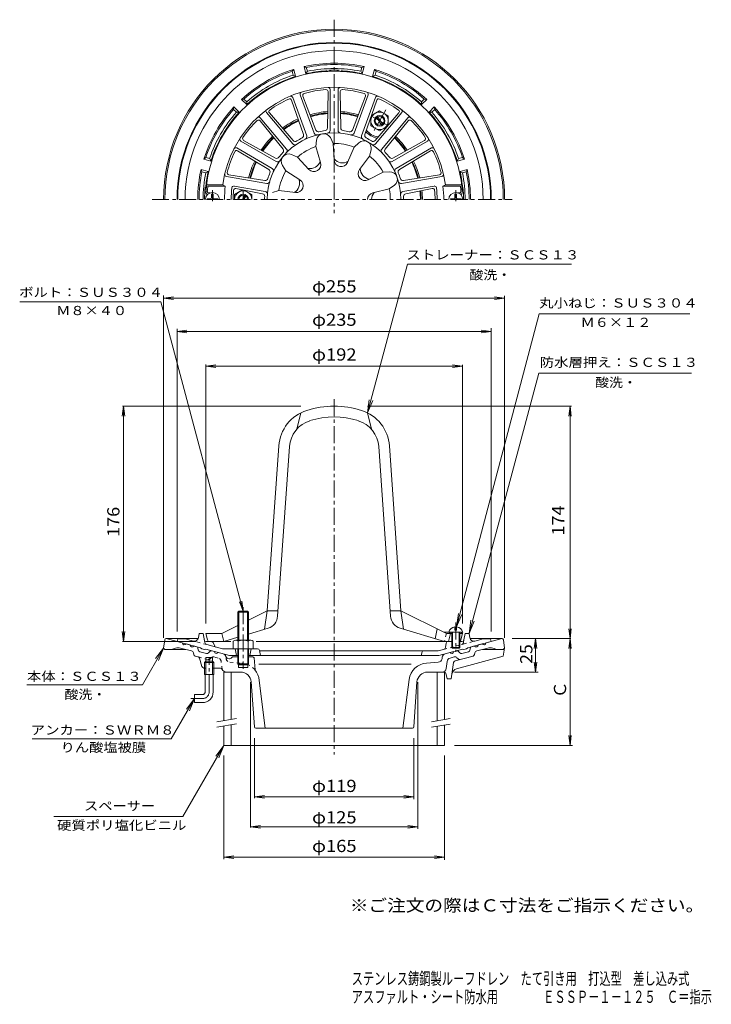
# Model space of a CAD drawing. Units: millimetres. Extents: x -285 to 232, y -347 to 390.
import ezdxf

# ---------------------------------------------------------------- set-up
doc = ezdxf.new("R2010")
doc.units = ezdxf.units.MM
doc.header["$LTSCALE"] = 3
doc.linetypes.add('JWW_CENTER1', pattern=[6.773333, 4.233333, -0.846667, 0.846667, -0.846667])
doc.linetypes.add('JWW_DASHED1', pattern=[1.693333, 0.846667, -0.846667])
for name, color, linetype in [('F-0ﾚｲﾔ', 7, 'Continuous'), ('F-4ﾚｲﾔ', 7, 'Continuous'), ('その他', 7, 'Continuous'), ('仕上', 7, 'Continuous'), ('寸法', 7, 'Continuous'), ('建具', 7, 'Continuous'), ('躯体', 7, 'Continuous'), ('通り芯', 7, 'Continuous')]:
    doc.layers.add(name, color=color, linetype=linetype)
doc.styles.add('ＭＳ ゴシック', font='txt', dxfattribs={"height": 1})

msp = doc.modelspace()

# ---------------------------------------------------------------- linework, layer by layer
at = {"layer": 'その他', "color": 7, "linetype": 'Continuous', "lineweight": 9}
for p, q in [((-177.56, -72.94), (-177.56, 183.33)), ((-177.56, 181.18), (-170.12, 182.16)), ((-177.56, 181.18), (77.44, 181.18)), ((-177.56, 181.18), (-170.12, 180.2)), ((77.44, 181.18), (70.01, 182.16)), ((77.44, 181.18), (70.01, 180.2)), ((77.44, -72.94), (77.44, 183)), ((-167.56, -68.08), (-167.56, 158.39)), ((-167.56, 156.24), (-160.12, 157.22)), ((-167.56, 156.24), (67.44, 156.24)), ((-167.56, 156.24), (-160.12, 155.26)), ((67.44, 156.24), (60.01, 157.22)), ((67.44, 156.24), (60.01, 155.26)), ((67.44, -68.08), (67.44, 158.72)), ((-146.06, -62.08), (-146.06, 131.71)), ((-146.06, 130.42), (-138.62, 131.4)), ((-146.06, 130.42), (45.94, 130.42)), ((-146.06, 130.42), (-138.62, 129.44)), ((45.94, 130.42), (38.51, 131.4)), ((45.94, 130.42), (38.51, 129.44)), ((45.94, -62.08), (45.94, 131.32)), ((-207.56, 100.42), (-208.54, 92.98)), ((-75.06, 100.42), (-208.46, 100.42)), ((-207.56, -75.58), (-207.56, 100.42)), ((-207.56, 100.42), (-206.58, 92.98)), ((-25.06, 100.42), (127.59, 100.42)), ((126.36, 100.42), (125.38, 92.98)), ((126.36, -73.44), (126.36, 100.42)), ((126.36, 100.42), (127.34, 92.98)), ((126.36, -73.44), (125.38, -66)), ((126.36, -73.44), (127.34, -66)), ((-207.56, -75.58), (-208.54, -68.14)), ((-207.56, -75.58), (-206.58, -68.14)), ((83.06, -73.44), (126.87, -73.44)), ((100.6, -73.44), (99.62, -80.87)), ((100.6, -98.44), (100.6, -73.44)), ((100.6, -73.44), (101.58, -80.87)), ((126.36, -73.44), (125.38, -80.87)), ((126.36, -73.44), (127.34, -80.87)), ((126.36, -153.39), (126.36, -73.44)), ((-153.19, -75.58), (-208.46, -75.58)), ((100.6, -98.44), (99.62, -91)), ((100.6, -98.44), (101.58, -91)), ((39.94, -98.44), (102.46, -98.44)), ((-112.56, -105.94), (-112.56, -214.69)), ((12.44, -105.94), (12.44, -215.84)), ((126.36, -153.39), (125.38, -145.96)), ((126.36, -153.39), (127.34, -145.96)), ((-109.56, -147.94), (-109.56, -192.86)), ((9.44, -147.94), (9.44, -193.43)), ((39.94, -153.39), (128.21, -153.39)), ((-132.56, -160.89), (-132.56, -238.39)), ((32.44, -160.89), (32.44, -238.96)), ((-109.56, -191.88), (-102.12, -190.9)), ((9.44, -191.88), (2.01, -190.9)), ((-109.56, -191.88), (9.44, -191.88)), ((-109.56, -191.88), (-102.12, -192.85)), ((9.44, -191.88), (2.01, -192.85)), ((-112.56, -214.28), (-105.12, -213.3)), ((12.44, -214.28), (5.01, -213.3)), ((-112.56, -214.28), (12.44, -214.28)), ((-112.56, -214.28), (-105.12, -215.26)), ((12.44, -214.28), (5.01, -215.26)), ((-132.56, -236.83), (-125.12, -235.85)), ((-132.56, -236.83), (32.44, -236.83)), ((-132.56, -236.83), (-125.12, -237.81)), ((32.44, -236.83), (25.01, -235.85)), ((32.44, -236.83), (25.01, -237.81))]:
    msp.add_line(p, q, dxfattribs=at)
at = {"layer": '仕上', "color": 6, "linetype": 'Continuous', "lineweight": 9}
for p, q in [((-75.41, 333.49), (-64.94, 304.72)), ((-73.42, 332.48), (-63.69, 307.04)), ((-54.58, 335.8), (-55.03, 308.57)), ((-53.06, 337.43), (-53.06, 306.81)), ((-47.06, 337.43), (-47.06, 306.81)), ((-45.53, 335.8), (-45.09, 308.57)), ((-26.69, 332.48), (-36.43, 307.04)), ((-24.7, 333.49), (-35.17, 304.72)), ((-81.93, 329.39), (-73.03, 303.64)), ((-81.05, 331.44), (-70.58, 302.66)), ((-19.06, 331.44), (-29.54, 302.66)), ((-18.18, 329.39), (-27.08, 303.64)), ((-100.71, 320.09), (-81.03, 296.63)), ((-98.5, 319.82), (-80.65, 299.24)), ((-1.62, 319.82), (-19.47, 299.24)), ((0.6, 320.09), (-19.09, 296.63)), ((-105.43, 314), (-88.26, 292.85)), ((-105.31, 316.23), (-85.62, 292.77)), ((5.19, 316.23), (-14.49, 292.77)), ((5.32, 314), (-11.85, 292.85)), ((-119.9, 298.84), (-93.38, 283.53)), ((-117.73, 299.35), (-93.92, 286.11)), ((-63.82, 294.71), (-63.24, 299.53)), ((-63.82, 294.71), (-60.18, 282.7)), ((-50.69, 297.03), (-52.87, 301.35)), ((-50.69, 297.03), (-50, 284.5)), ((-35.11, 294.28), (-31.57, 297.6)), ((19.78, 298.84), (-6.73, 283.53)), ((17.61, 299.35), (-6.2, 286.12)), ((-122.9, 293.64), (-96.38, 278.33)), ((-122.25, 291.51), (-98.89, 277.5)), ((-77.52, 286.8), (-81.98, 288.71)), ((-35.11, 294.28), (-40.04, 282.74)), ((-23.56, 287.61), (-31.08, 277.57)), ((-23.56, 287.61), (-22.45, 292.33)), ((22.78, 293.64), (-3.73, 278.33)), ((22.14, 291.51), (-1.23, 277.5)), ((-86.09, 276.59), (-88.75, 280.64)), ((-77.52, 286.8), (-68.94, 277.65)), ((-128.79, 273.53), (-101.9, 269.24)), ((-86.09, 276.59), (-75.59, 269.72)), ((-13.39, 275.49), (-24.59, 269.83)), ((-13.39, 275.49), (-8.55, 275.76)), ((28.68, 273.53), (1.78, 269.24)), ((-133.33, 266.05), (-145.42, 266.05)), ((-133.33, 266.05), (-131.44, 265.05)), ((-130.66, 272.31), (-100.51, 266.99)), ((-124.8, 265.18), (-101.55, 261.08)), ((-8.83, 262.96), (-4.95, 265.87)), ((30.55, 272.31), (0.39, 266.99)), ((24.69, 265.18), (1.44, 261.08)), ((33.22, 266.05), (31.33, 265.05)), ((33.22, 266.05), (45.31, 266.05)), ((-144.46, 259.05), (-144.9, 259.05)), ((-131.44, 265.05), (-144.43, 265.05)), ((-142.66, 260.05), (-143.94, 260.05)), ((-123.46, 263.28), (-103.62, 259.45)), ((-91.5, 261.72), (-96.15, 260.32)), ((-91.5, 261.72), (-79.04, 260.22)), ((-8.83, 262.96), (-21.05, 260.1)), ((23.35, 263.28), (3.51, 259.45)), ((31.33, 265.05), (44.32, 265.05)), ((42.54, 260.05), (43.83, 260.05)), ((44.34, 259.05), (44.79, 259.05)), ((-75.06, 95.42), (-78.06, 83.15)), ((-25.06, 95.42), (-22.06, 83.15)), ((-100.06, -52.58), (-91.43, 70.75)), ((-92.32, -56.7), (-83.45, 70.19)), ((-7.79, -56.7), (-16.66, 70.19)), ((-0.06, -52.58), (-8.68, 70.75)), ((-114.06, -59.58), (-100.06, -52.58)), ((-100.06, -52.58), (-102.06, -66.37)), ((-100.06, -52.58), (-92.04, -52.58)), ((-0.06, -52.58), (-8.06, -52.58)), ((-0.06, -52.58), (1.94, -66.37)), ((31.94, -68.58), (-0.06, -52.58)), ((-134.06, -69.58), (-122.06, -63.58)), ((-99.41, -65.57), (-114.06, -69.99)), ((-0.7, -65.57), (32.44, -75.58)), ((26.94, -66.08), (25.44, -73.47)), ((-144.84, -74.44), (-146.06, -69.58)), ((-134.06, -69.58), (-146.06, -69.58)), ((-134.06, -69.58), (-132.56, -75.58)), ((-122.06, -72.41), (-132.56, -75.58)), ((44.94, -68.58), (31.94, -68.58)), ((36.94, -69.58), (35.44, -75.58)), ((35.94, -68.58), (36.94, -69.58)), ((36.94, -69.58), (37.93, -69.58)), ((43.93, -69.58), (45.94, -69.58)), ((44.73, -74.44), (45.94, -69.58)), ((45.94, -69.58), (44.94, -68.58)), ((-143.38, -75.58), (-127.26, -75.58)), ((-108.4, -75.58), (37.93, -75.58))]:
    msp.add_line(p, q, dxfattribs=at)
at = {"layer": '仕上', "color": 4, "linetype": 'Continuous', "lineweight": 9}
for p, q in [((-141.66, 259.05), (-140.46, 259.05)), ((-141.66, 256.65), (-141.66, 259.05)), ((-140.46, 256.65), (-140.46, 259.05)), ((41.54, 259.05), (40.34, 259.05)), ((40.34, 256.65), (40.34, 259.05)), ((41.54, 256.65), (41.54, 259.05)), ((-142.66, 255.65), (-145.06, 255.65)), ((-145.06, 255.65), (-145.06, 255.05)), ((-139.46, 255.65), (-137.06, 255.65)), ((-137.06, 255.65), (-137.06, 255.05)), ((39.34, 255.65), (36.94, 255.65)), ((36.94, 255.65), (36.94, 255.05)), ((42.54, 255.65), (44.94, 255.65)), ((44.94, 255.65), (44.94, 255.05)), ((40.33, -64.61), (40.33, -67.08)), ((41.53, -64.61), (41.53, -67.08)), ((37.93, -68.58), (37.93, -80.08)), ((38.43, -68.58), (38.43, -80.58)), ((40.33, -67.08), (41.53, -67.08)), ((43.43, -68.58), (43.43, -80.58)), ((43.93, -68.58), (43.93, -80.08)), ((44.94, -68.58), (46.18, -68.58)), ((37.93, -80.08), (43.93, -80.08)), ((37.93, -80.08), (38.43, -80.58)), ((38.43, -80.58), (43.43, -80.58)), ((43.43, -80.58), (43.93, -80.08))]:
    msp.add_line(p, q, dxfattribs=at)
at = {"layer": '仕上', "color": 4, "linetype": 'JWW_CENTER1', "lineweight": 9}
for p, q in [((-141.06, 253.81), (-141.06, 262.17)), ((40.94, 253.81), (40.94, 262.17)), ((40.93, -61.47), (40.93, -83.41))]:
    msp.add_line(p, q, dxfattribs=at)
at = {"layer": '仕上', "color": 6, "linetype": 'JWW_DASHED1', "lineweight": 9}
for p, q in [((33.94, -69.58), (31.94, -68.58)), ((33.94, -69.58), (32.44, -75.58)), ((36.94, -69.58), (33.94, -69.58))]:
    msp.add_line(p, q, dxfattribs=at)
at = {"layer": '仕上', "color": 6, "linetype": 'Continuous', "lineweight": 9}
for centre, radius, start, end in [((-50.06, 255.05), 96, 3.02365, 176.97635), ((-50.06, 255.05), 84, 7.52463, 172.47537), ((-54.56, 337.43), 1.5, 0.00017, 89.99966), ((-45.56, 337.43), 1.5, 90.00018, 179.99968), ((-82.46, 330.92), 1.5, 20.00017, 109.99966), ((-74, 334), 1.5, 110.00018, 199.99968), ((-72.02, 333.02), 1.5, 105.73311, 200.93546), ((-50.06, 255.05), 82.5, 94.26672, 105.73328), ((-56.08, 335.83), 1.5, 359.06439, 94.26674), ((-44.03, 335.83), 1.5, 85.73311, 180.93546), ((-50.06, 255.05), 82.5, 74.26672, 85.73328), ((-28.09, 333.02), 1.5, 339.06439, 74.26674), ((-26.11, 334), 1.5, 340.00017, 69.99966), ((-17.65, 330.92), 1.5, 70.00018, 159.99968), ((-50.06, 255.05), 82.5, 114.26672, 125.73328), ((-83.35, 328.9), 1.5, 19.06439, 114.26674), ((-16.77, 328.9), 1.5, 65.73311, 160.93546), ((-50.06, 255.05), 82.5, 54.26672, 65.73328), ((-106.45, 315.26), 1.5, 40.00017, 129.99966), ((-99.56, 321.05), 1.5, 130.00018, 219.99968), ((-97.36, 320.8), 1.5, 125.73311, 220.93546), ((-2.75, 320.8), 1.5, 319.06439, 54.26674), ((-0.55, 321.05), 1.5, 320.00017, 49.99966), ((6.34, 315.26), 1.5, 50.00018, 139.99968), ((-50.06, 255.05), 82.5, 134.26672, 145.73328), ((-106.59, 313.05), 1.5, 39.06439, 134.26674), ((6.48, 313.06), 1.5, 45.73311, 140.93546), ((-50.06, 255.05), 82.5, 34.26672, 45.73328), ((-50.06, 255.05), 50, 0, 180), ((-74.92, 302.99), 2, 297.41734, 19.06459), ((-72.46, 301.98), 2, 295.51785, 19.99997), ((-63.06, 305.4), 2, 200.00011, 284.48222), ((-61.82, 307.76), 2, 200.93549, 282.58273), ((-57.78, 298.87), 5.5, 26.80009, 173.19991), ((-50.06, 255.05), 52, 97.41722, 102.58279), ((-57.03, 308.6), 2, 277.41734, 359.06459), ((-55.06, 306.81), 2, 275.51785, 359.99997), ((-45.06, 306.81), 2, 180.00011, 264.48222), ((-43.09, 308.6), 2, 180.93549, 262.58273), ((-50.06, 255.05), 52, 77.41722, 82.58279), ((-38.29, 307.76), 2, 257.41734, 339.06459), ((-37.05, 305.4), 2, 255.51785, 339.99997), ((-27.66, 301.98), 2, 160.00011, 244.48222), ((-25.19, 302.99), 2, 160.93549, 242.58273), ((-119.15, 300.14), 1.5, 150.00018, 239.99968), ((-117, 300.66), 1.5, 145.73311, 240.93546), ((-79.5, 297.92), 2, 220.00011, 304.48222), ((-79.14, 300.55), 2, 220.93549, 302.58273), ((-50.06, 255.05), 52, 117.41722, 122.58279), ((-50.06, 255.05), 41.98, 109.13774, 130.86243), ((-50.06, 255.05), 41.98, 69.13774, 90.86243), ((-27.81, 293.59), 5.5, 346.80009, 133.19991), ((-50.06, 255.05), 52, 57.41722, 62.58279), ((-20.98, 300.55), 2, 237.41734, 319.06459), ((-20.62, 297.92), 2, 235.51785, 319.99997), ((16.88, 300.66), 1.5, 299.06439, 34.26674), ((19.03, 300.14), 1.5, 300.00017, 29.99966), ((-50.06, 255.05), 82.5, 154.26672, 165.73328), ((-123.65, 292.34), 1.5, 60.00017, 149.99966), ((-123.02, 290.22), 1.5, 59.06439, 154.26674), ((-50.06, 255.05), 52, 137.41722, 142.58279), ((-84.15, 283.65), 5.5, 66.80009, 213.19991), ((-89.82, 291.59), 2, 317.41734, 39.06459), ((-87.16, 291.49), 2, 315.51785, 39.99997), ((-50.06, 255.05), 41.98, 29.13774, 50.86243), ((-12.96, 291.49), 2, 140.00011, 224.48222), ((-10.3, 291.59), 2, 140.93549, 222.58273), ((-50.06, 255.05), 52, 37.41722, 42.58279), ((22.91, 290.22), 1.5, 25.73311, 120.93546), ((23.53, 292.34), 1.5, 30.00018, 119.99968), ((-50.06, 255.05), 82.5, 14.26672, 25.73328), ((-92.94, 287.86), 2, 240.93549, 322.58273), ((-92.38, 285.26), 2, 240.00011, 324.48222), ((-68.08, 286.27), 8.05, 259.03035, 340.96965), ((-65.15, 281.2), 5.19, 223.1613, 16.83864), ((-43.8, 290.55), 8.05, 219.03035, 300.96965), ((-44.81, 284.78), 5.19, 183.1613, 336.83864), ((-7.73, 285.26), 2, 215.51785, 299.99997), ((-7.17, 287.86), 2, 217.41734, 299.06459), ((-130.4, 273.79), 1.5, 170.00018, 259.99968), ((-128.56, 275.01), 1.5, 165.73311, 260.93546), ((-50.06, 255.05), 52, 157.41722, 162.58279), ((-99.92, 275.79), 2, 337.41734, 59.06459), ((-97.38, 276.6), 2, 335.51785, 59.99997), ((-50.06, 255.05), 41.98, 149.13774, 170.86243), ((-26.93, 274.46), 5.19, 143.1613, 296.83864), ((-22.44, 278.22), 8.05, 179.03035, 260.96965), ((-8.24, 270.27), 5.5, 306.80009, 93.19991), ((-2.73, 276.6), 2, 120.00011, 204.48222), ((-0.2, 275.79), 2, 120.93549, 202.58273), ((-50.06, 255.05), 52, 17.41722, 22.58279), ((28.45, 275.01), 1.5, 279.06439, 14.26674), ((30.29, 273.79), 1.5, 280.00017, 9.99966), ((-125.06, 263.71), 1.5, 80.00015, 173.41632), ((-101.58, 271.21), 2, 260.93549, 342.58273), ((-100.16, 268.96), 2, 260.00011, 344.48222), ((-83.93, 267.38), 8.05, 299.03035, 20.96965), ((-78.43, 265.38), 5.19, 263.1613, 56.83864), ((0.05, 268.96), 2, 195.51785, 279.99997), ((1.47, 271.22), 2, 197.41734, 279.06459), ((24.95, 263.71), 1.5, 6.58368, 99.99985), ((-144.9, 260.05), 1, 176.41666, 270), ((-143.94, 261.05), 1, 174.8239, 270), ((-77.71, 255.05), 67.5, 171.48038, 174.82346), ((-50.06, 255.05), 82, 172.99527, 180.00002), ((-50.06, 255.05), 77, 173.41652, 180), ((-50.06, 255.05), 75.5, 174.75989, 180), ((-123.75, 261.81), 1.5, 79.06494, 174.76013), ((-104, 257.48), 2, 357.41751, 79.06476), ((-101.9, 259.12), 2, 355.51802, 80.00014), ((-19.87, 255.05), 5.19, 103.1613, 179.99942), ((-14, 255.05), 8.05, 139.03035, 179.99962), ((-50.06, 255.05), 41.98, 0.00026, 10.86243), ((1.78, 259.12), 2, 100.00011, 184.48222), ((3.89, 257.48), 2, 100.93549, 182.58273), ((23.63, 261.81), 1.5, 5.23987, 100.93506), ((-50.06, 255.05), 75.5, 0, 5.24011), ((-50.06, 255.05), 77, 0, 6.58348), ((-50.06, 255.05), 82, 359.99998, 7.00473), ((43.83, 261.05), 1, 270, 5.1761), ((-22.4, 255.05), 67.5, 5.17654, 8.51962), ((44.79, 260.05), 1, 270, 3.58334), ((-50.06, 255.05), 52, 177.41721, 180.0005), ((-50.06, 255.05), 52, 359.9995, 2.58279), ((-61.51, 68.65), 30, 107.53546, 175.99998), ((-50.06, 32.42), 68, 72.46454, 107.53546), ((-38.61, 68.65), 30, 4.00002, 72.46454), ((-61.51, 68.65), 22, 107.53548, 176.00002), ((-50.06, 32.42), 60, 72.46454, 107.53546), ((-38.61, 68.65), 22, 3.99998, 72.46452), ((-102.3, -56), 10, 286.79819, 356.00005), ((2.19, -56), 10, 183.99995, 253.20181), ((-143.38, -74.08), 1.5, 194.03578, 270), ((43.27, -74.08), 1.5, 296.08763, 345.96422)]:
    msp.add_arc(centre, radius, start, end, dxfattribs=at)
at = {"layer": '仕上', "color": 4, "linetype": 'Continuous', "lineweight": 9}
for centre, radius, start, end in [((-141.06, 255.05), 5.25, 0, 180), ((40.94, 255.05), 5.25, 0, 180), ((-142.66, 256.65), 1, 270, 0), ((-139.46, 256.65), 1, 180, 270), ((39.34, 256.65), 1, 270, 0), ((42.54, 256.65), 1, 180, 270), ((40.93, -70.02), 5.45, 96.32591, 164.60773), ((40.93, -70.02), 5.45, 15.39227, 83.67409)]:
    msp.add_arc(centre, radius, start, end, dxfattribs=at)
at = {"layer": '寸法', "color": 7, "linetype": 'Continuous', "lineweight": 9}
for p, q in [((-25.06, 95.42), (4.89, 206.63)), ((4.89, 206.63), (127.41, 206.63)), ((-179.64, 178.55), (-285.22, 178.55)), ((-118.06, -52.94), (-179.64, 178.55)), ((41.53, -64.61), (103.37, 169.67)), ((103.37, 169.67), (216.08, 169.67)), ((50.94, -69.58), (103.1, 125.08)), ((103.1, 125.08), (217.2, 125.08)), ((-25.06, 95.42), (-23.75, 105.33)), ((-25.06, 95.42), (-21.23, 104.66)), ((-118.06, -52.94), (-120.93, -46.01)), ((-118.06, -52.94), (-119.04, -45.5)), ((41.53, -64.61), (42.84, -54.7)), ((41.53, -64.61), (45.36, -55.37)), ((50.94, -69.58), (52.25, -59.67)), ((50.94, -69.58), (54.77, -60.34)), ((-177.56, -80.44), (-193.43, -107.93)), ((-177.56, -80.44), (-183.64, -88.37)), ((-177.56, -80.44), (-181.38, -89.67)), ((-193.43, -107.93), (-279.95, -107.93)), ((-154.51, -118.29), (-171.92, -148.45)), ((-154.51, -118.29), (-160.59, -126.23)), ((-154.51, -118.29), (-158.33, -127.53)), ((-171.92, -148.45), (-275.79, -148.45)), ((-132.56, -153.39), (-163.27, -206.59)), ((-132.56, -153.39), (-138.64, -161.33)), ((-132.56, -153.39), (-136.38, -162.63)), ((-163.27, -206.59), (-259.77, -206.59))]:
    msp.add_line(p, q, dxfattribs=at)
at = {"layer": '建具', "color": 4, "linetype": 'Continuous', "lineweight": 9}
for p, q in [((-127.06, -98.44), (-132.56, -98.44)), ((-132.56, -98.44), (-132.56, -134.82)), ((-127.06, -98.44), (-127.06, -133.85)), ((32.44, -98.44), (26.94, -98.44)), ((26.94, -98.44), (26.94, -135)), ((32.44, -98.44), (32.44, -134.03)), ((-132.56, -138.88), (-132.56, -153.39)), ((-127.06, -137.91), (-127.06, -153.39)), ((26.94, -139.06), (26.94, -153.39)), ((32.44, -138.09), (32.44, -153.39)), ((32.44, -153.39), (-132.56, -153.39))]:
    msp.add_line(p, q, dxfattribs=at)
at = {"layer": '建具', "color": 7, "linetype": 'Continuous', "lineweight": 9}
for p, q in [((-137.67, -135.72), (-123.19, -133.17)), ((-137.67, -139.78), (-123.19, -137.23)), ((22.83, -135.72), (36.62, -133.29)), ((22.83, -139.78), (36.62, -137.35))]:
    msp.add_line(p, q, dxfattribs=at)
at = {"layer": '躯体', "color": 2, "linetype": 'Continuous', "lineweight": 9}
for p, q in [((-71.15, 349.22), (-72.57, 354.53)), ((-72.57, 354.53), (-70.85, 353.89)), ((-70.07, 350.99), (-70.85, 353.89)), ((-30.04, 350.99), (-29.27, 353.89)), ((-29.27, 353.89), (-27.54, 354.53)), ((-28.97, 349.22), (-27.54, 354.53)), ((-81.47, 351.04), (-80.3, 352.46)), ((-80.69, 348.14), (-81.47, 351.04)), ((-78.87, 347.15), (-80.69, 348.14)), ((-78.87, 347.15), (-80.3, 352.46)), ((-70.07, 350.99), (-71.15, 349.22)), ((-28.97, 349.22), (-30.04, 350.99)), ((-21.24, 347.15), (-19.81, 352.46)), ((-19.42, 348.14), (-21.24, 347.15)), ((-19.81, 352.46), (-18.64, 351.04)), ((-19.42, 348.14), (-18.64, 351.04)), ((-125.26, 322.47), (-124.95, 324.29)), ((-121.06, 320.4), (-124.95, 324.29)), ((-119.3, 329.95), (-117.48, 330.25)), ((-115.4, 326.06), (-119.3, 329.95)), ((-115.35, 328.13), (-117.48, 330.25)), ((-115.35, 328.13), (-115.4, 326.06)), ((15.24, 328.13), (17.37, 330.25)), ((15.29, 326.06), (15.24, 328.13)), ((15.29, 326.06), (19.18, 329.95)), ((17.37, 330.25), (19.18, 329.95)), ((20.95, 320.4), (24.84, 324.29)), ((24.84, 324.29), (25.14, 322.47)), ((-123.13, 320.35), (-125.26, 322.47)), ((-121.06, 320.4), (-123.13, 320.35)), ((23.02, 320.35), (20.95, 320.4)), ((23.02, 320.35), (25.14, 322.47)), ((-147.47, 285.29), (-146.05, 286.47)), ((-142.15, 283.87), (-147.47, 285.29)), ((-143.14, 285.69), (-146.05, 286.47)), ((-143.14, 285.69), (-142.15, 283.87)), ((42.04, 283.87), (43.03, 285.69)), ((42.04, 283.87), (47.36, 285.29)), ((43.03, 285.69), (45.93, 286.47)), ((45.93, 286.47), (47.36, 285.29)), ((-144.22, 276.14), (-149.54, 277.57)), ((-148.89, 275.84), (-149.54, 277.57)), ((-145.99, 275.06), (-148.89, 275.84)), ((-144.22, 276.14), (-145.99, 275.06)), ((44.11, 276.14), (49.43, 277.57)), ((44.11, 276.14), (45.88, 275.06)), ((45.88, 275.06), (48.78, 275.84)), ((48.78, 275.84), (49.43, 277.57)), ((-167.56, -75.58), (-167.06, -73.58)), ((-161.5, -73.58), (-167.06, -73.58)), ((-155.29, -75.24), (-161.5, -73.58)), ((-151.55, -72.8), (-151.06, -69.58)), ((-148.06, -69.58), (-151.06, -69.58)), ((-148.06, -69.58), (-146.79, -76.35)), ((47.05, -74.36), (47.94, -69.58)), ((47.94, -69.58), (50.94, -69.58)), ((51.44, -72.8), (50.94, -69.58)), ((55.18, -75.24), (61.38, -73.58)), ((61.38, -73.58), (66.94, -73.58)), ((67.44, -75.58), (66.94, -73.58)), ((-150.06, -80.27), (-167.56, -75.58)), ((-149.06, -81.05), (-150.06, -80.27)), ((-145.69, -75.58), (-141.98, -75.58)), ((-133.51, -81.08), (-145.34, -77.91)), ((-139.36, -78.99), (-140.64, -76.41)), ((33.17, -79.95), (33.72, -76.82)), ((37.93, -75.58), (35.2, -75.58)), ((45.57, -75.58), (43.93, -75.58)), ((48.94, -81.05), (49.94, -80.27)), ((49.94, -80.27), (67.44, -75.58)), ((-147.06, -81.59), (-149.06, -81.05)), ((-147.06, -81.59), (-146.06, -81.34)), ((-128.37, -86.08), (-146.06, -81.34)), ((-107.29, -81.08), (-133.51, -81.08)), ((-122.13, -86.08), (-128.37, -86.08)), ((-124.06, -81.08), (-123.06, -86.08)), ((28.26, -86.08), (-113.98, -86.08)), ((-112.06, -81.08), (-113.06, -86.08)), ((-105.81, -82.29), (-105.06, -86.08)), ((-105.76, -82.58), (27.8, -82.58)), ((15.74, -83.3), (14.94, -86.08)), ((31.72, -81.53), (27.8, -82.58)), ((28.26, -86.08), (45.94, -81.34)), ((46.94, -81.59), (45.94, -81.34)), ((46.94, -81.59), (48.94, -81.05))]:
    msp.add_line(p, q, dxfattribs=at)
at = {"layer": '躯体', "color": 4, "linetype": 'Continuous', "lineweight": 9}
for p, q in [((-22.55, 310.2), (-22.55, 316.76)), ((-22.14, 317.93), (-16.05, 321.45)), ((-13.98, 311.35), (-17.26, 317.04)), ((-9.55, 317.69), (-16.05, 321.45)), ((-9.55, 310.67), (-9.55, 317.69)), ((-16.05, 306.44), (-22.55, 310.2)), ((-14.84, 310.85), (-18.13, 316.54)), ((-16.05, 306.44), (-10.39, 309.71)), ((-118.47, 262.32), (-124.56, 258.81)), ((-124.56, 255.05), (-124.56, 258.81)), ((-118.64, 255.05), (-116.85, 258.15)), ((-111.57, 258.81), (-117.23, 262.08)), ((-111.57, 258.81), (-111.57, 255.05)), ((-117.48, 255.05), (-115.99, 257.65)), ((-122.06, -53.61), (-121.38, -52.94)), ((-114.06, -53.61), (-122.06, -53.61)), ((-122.06, -74.58), (-122.06, -53.61)), ((-121.38, -52.94), (-114.73, -52.94)), ((-121.38, -74.58), (-121.38, -52.94)), ((-114.73, -52.94), (-114.06, -53.61)), ((-114.73, -74.58), (-114.73, -52.94)), ((-114.06, -74.58), (-114.06, -53.61)), ((-125.56, -75.3), (-125.56, -81.08)), ((-123.68, -74.58), (-112.43, -74.58)), ((-121.8, -75.3), (-121.8, -81.08)), ((-114.31, -75.3), (-114.31, -81.08)), ((-110.56, -75.3), (-110.56, -81.08)), ((-125.56, -81.08), (-110.56, -81.08)), ((-122.13, -81.08), (-122.13, -92.26)), ((-121.46, -81.08), (-121.46, -94.94)), ((-114.66, -81.08), (-114.66, -94.94)), ((-113.98, -81.08), (-113.98, -92.26)), ((-113.98, -92.26), (-122.13, -92.26)), ((-122.13, -92.26), (-121.46, -92.94)), ((-121.46, -92.94), (-114.66, -92.94)), ((-114.66, -92.94), (-113.98, -92.26))]:
    msp.add_line(p, q, dxfattribs=at)
at = {"layer": '躯体', "color": 4, "linetype": 'JWW_CENTER1', "lineweight": 9}
for p, q in [((-9.83, 310.35), (-22.28, 317.54)), ((-11.33, 322.13), (-20.37, 306.47)), ((-118.06, 262.24), (-118.06, 255.05)), ((-118.06, -49.94), (-118.06, -95.94))]:
    msp.add_line(p, q, dxfattribs=at)
at = {"layer": '躯体', "color": 2, "linetype": 'JWW_DASHED1', "lineweight": 9}
for p, q in [((-145.34, -77.91), (-155.29, -75.24)), ((31.72, -81.53), (55.18, -75.24)), ((47.05, -74.36), (46.68, -76.35))]:
    msp.add_line(p, q, dxfattribs=at)
at = {"layer": '躯体', "color": 3, "linetype": 'Continuous', "lineweight": 9}
for p, q in [((-146.06, -90.29), (-146.96, -91.19)), ((-146.96, -91.19), (-140.06, -91.19)), ((-140.96, -90.29), (-146.06, -90.29)), ((-140.96, -90.29), (-140.06, -91.19))]:
    msp.add_line(p, q, dxfattribs=at)
at = {"layer": '躯体', "color": 4, "linetype": 'Continuous', "lineweight": 9}
for radius in [4, 3.32]:
    msp.add_circle((-16.05, 313.95), radius, dxfattribs=at)
at = {"layer": '躯体', "color": 2, "linetype": 'Continuous', "lineweight": 9}
for centre, radius, start, end in [((-50.06, 255.05), 117.5, 0, 180), ((-50.06, 255.05), 117, 0, 180), ((-50.06, 255.05), 111.44, 0, 180), ((-50.06, 255.05), 102, 77.24747, 102.75253), ((-50.06, 255.05), 101, 78.12161, 101.87839), ((-50.06, 255.05), 102, 107.24747, 132.75253), ((-50.06, 255.05), 101, 108.12161, 131.87839), ((-50.06, 255.05), 96.5, 107.37563, 132.62437), ((-50.06, 255.05), 98, 108.21727, 131.78273), ((-50.06, 255.05), 96.5, 93.6559, 102.62437), ((-50.06, 255.05), 98, 78.21727, 101.78273), ((-56.06, 349.32), 2, 53.43259, 94.32849), ((-50.06, 270.05), 81.88, 87.12955, 92.87045), ((-54.06, 349.83), 2, 36.68674, 92.87048), ((-46.06, 349.83), 2, 87.12952, 143.31386), ((-44.06, 349.32), 2, 85.67151, 126.57024), ((-50.06, 255.05), 96.5, 77.37563, 86.3441), ((-50.06, 255.05), 96.5, 47.37563, 72.62437), ((-50.06, 255.05), 102, 47.24747, 72.75253), ((-50.06, 255.05), 98, 48.21727, 71.78273), ((-50.06, 255.05), 101, 48.12161, 71.87839), ((-50.06, 255.05), 102, 137.24747, 162.75253), ((-50.06, 255.05), 102, 17.24747, 42.75253), ((-50.06, 255.05), 101, 138.12161, 161.87839), ((-50.06, 255.05), 98, 138.21727, 161.78273), ((-50.06, 255.05), 96.5, 137.37563, 162.62437), ((-50.06, 255.05), 66, 94.14574, 105.85568), ((-50.06, 255.05), 65, 94.22412, 105.77733), ((-50.06, 255.05), 66, 74.14598, 85.85609), ((-50.06, 255.05), 65, 74.22437, 85.77773), ((-50.06, 255.05), 96.5, 17.37563, 42.62437), ((-50.06, 255.05), 98, 18.21727, 41.78273), ((-50.06, 255.05), 101, 18.12161, 41.87839), ((-50.06, 255.05), 66, 114.14531, 125.85516), ((-50.06, 255.05), 65, 114.22369, 125.77679), ((-50.06, 255.05), 66, 134.14478, 145.85524), ((-16.06, 313.94), 13, 218.05943, 261.9265), ((-16.06, 313.94), 12, 214.91609, 265.06804), ((-50.06, 255.05), 66, 34.14594, 45.85637), ((-50.06, 255.05), 65, 134.22314, 145.77687), ((-50.06, 255.05), 65, 34.22432, 45.77805), ((-50.06, 255.05), 66, 154.14476, 165.85518), ((-50.06, 255.05), 65, 154.22313, 165.77681), ((-50.06, 255.05), 65, 14.22409, 25.85629), ((-50.06, 255.05), 66, 14.14569, 25.85629), ((-50.06, 255.05), 102, 167.24747, 180), ((-50.06, 255.05), 101, 168.12161, 180), ((-50.06, 255.05), 98, 168.21727, 180), ((-50.06, 255.05), 96.5, 167.37564, 173.92558), ((-50.06, 255.05), 96.5, 6.07442, 12.62436), ((-50.06, 255.05), 98, 0, 11.78273), ((-50.06, 255.05), 101, 0, 11.87839), ((-50.06, 255.05), 102, 0, 12.75253), ((-144.03, 265.05), 2, 173.9258, 215.73607), ((43.91, 265.05), 2, 324.26527, 6.0742), ((-65.06, 255.05), 81.88, 173.5304, 180), ((-144.42, 264.05), 2, 173.52994, 227.9836), ((-50.06, 255.05), 65, 0, 5.77744), ((-50.06, 255.05), 66, 0, 5.85579), ((44.31, 264.05), 2, 312.01678, 6.47006), ((-35.06, 255.05), 81.88, 0, 6.4696), ((-154.51, -72.34), 3, 254.99973, 351.29286), ((54.4, -72.34), 3, 188.70714, 285.00027), ((-145.69, -74.08), 1.5, 190.61534, 270), ((-144.82, -75.98), 2, 190.61488, 255.0005), ((-141.98, -77.08), 1.5, 26.49033, 90), ((-138.02, -78.32), 1.5, 206.49033, 254.99988), ((31.2, -79.6), 2, 284.9995, 349.91257), ((35.2, -77.08), 1.5, 90, 169.91187), ((45.57, -74.08), 1.5, 270, 349.38435), ((-107.29, -82.58), 1.5, 11.31021, 90), ((16.7, -83.58), 1, 90, 164.05402)]:
    msp.add_arc(centre, radius, start, end, dxfattribs=at)
at = {"layer": '躯体', "color": 4, "linetype": 'Continuous', "lineweight": 9}
for centre, radius, start, end in [((-16.06, 313.94), 6.5, 108.13194, 108.13191), ((-118.06, 255.05), 6.5, 359.99985, 180), ((-118.06, 255.05), 4, 0.00038, 179.9995), ((-118.06, 255.05), 3.32, 0.00046, 179.99939), ((-123.68, -77.38), 2.8, 47.92557, 132.07463), ((-118.06, -84.67), 10.09, 68.19786, 111.80214), ((-112.43, -77.38), 2.8, 47.92572, 132.07428)]:
    msp.add_arc(centre, radius, start, end, dxfattribs=at)
at = {"layer": '躯体', "color": 2, "linetype": 'JWW_DASHED1', "lineweight": 9}
msp.add_arc((44.71, -75.98), 2, 284.9995, 349.38512, dxfattribs=at)
at = {"layer": '通り芯', "color": 3, "linetype": 'JWW_CENTER1', "lineweight": 9}
for p, q in [((-50.06, 389.6), (-50.06, 244.84)), ((-186.27, 255.05), (83.13, 255.05)), ((-50.06, 105.76), (-50.06, -160.21)), ((-143.51, -113.29), (-143.51, -87.26)), ((-157.23, -118.29), (-148.51, -118.29))]:
    msp.add_line(p, q, dxfattribs=at)
at = {"layer": '通り芯', "color": 3, "linetype": 'Continuous', "lineweight": 9}
for p, q in [((-175.67, -73.44), (-151.72, -73.44)), ((-175.56, -73.44), (-163.7, -76.61)), ((75.56, -73.44), (51.61, -73.44)), ((75.44, -73.44), (63.59, -76.61)), ((-176.67, -74.31), (-177.56, -80.44)), ((-177.56, -80.44), (-176.56, -81.44)), ((-156.73, -82.62), (-163.9, -80.7)), ((-160.8, -77.39), (-157.9, -78.17)), ((-152.71, -79.56), (-155.01, -78.94)), ((-151.99, -80.32), (-151.62, -82.1)), ((51.87, -80.32), (51.51, -82.1)), ((52.59, -79.56), (54.89, -78.94)), ((56.61, -82.62), (63.78, -80.7)), ((60.69, -77.39), (57.79, -78.17)), ((77.44, -80.44), (76.44, -81.44)), ((77.44, -80.44), (76.44, -86.63)), ((76.55, -74.31), (77.44, -80.44)), ((-176.56, -81.44), (-161.15, -81.44)), ((-155.05, -85.32), (-155.28, -84.15)), ((-153.96, -86.47), (-151.91, -87.02)), ((-150.81, -88.04), (-148.88, -94.37)), ((-150.54, -83.24), (-145.57, -84.58)), ((-146.06, -87.44), (-140.96, -87.44)), ((-146.06, -100.29), (-146.06, -87.44)), ((-142.86, -82.77), (-144.06, -84.12)), ((-139.55, -83.08), (-141.85, -82.47)), ((-140.96, -87.44), (-140.96, -100.29)), ((-136.65, -83.86), (-133.09, -84.82)), ((-121.46, -86.94), (-126.06, -86.94)), ((-110.97, -86.94), (-114.66, -86.94)), ((-109.97, -87.85), (-109.16, -96.76)), ((30.63, -88.51), (30.78, -87.35)), ((32.98, -84.82), (36.54, -83.86)), ((36.62, -87.98), (39.79, -87.13)), ((39.44, -83.08), (41.74, -82.47)), ((40.36, -90.08), (53.85, -86.47)), ((41.58, -95.97), (76.44, -86.63)), ((42.6, -88.63), (41.81, -87.74)), ((42.75, -82.77), (43.95, -84.12)), ((50.43, -83.24), (45.46, -84.58)), ((54.93, -85.32), (55.17, -84.15)), ((76.44, -81.44), (61.04, -81.44)), ((-147.45, -95.44), (-146.06, -95.44)), ((-146.96, -100.29), (-146.96, -91.19)), ((-140.96, -95.44), (-135.14, -95.44)), ((-140.06, -91.19), (-140.06, -100.29)), ((-128.66, -88.44), (-128.35, -88.44)), ((-114.66, -94.94), (-121.46, -94.94)), ((7.52, -92.56), (-106.29, -92.56)), ((18.99, -91.76), (27.86, -91.14)), ((33.77, -95.8), (34.42, -90.51)), ((39.27, -91.31), (37.42, -103.44)), ((-146.96, -100.29), (-140.06, -100.29)), ((-146.51, -113.29), (-146.51, -100.29)), ((-140.51, -113.29), (-140.51, -100.29)), ((-130.9, -98.44), (-119.71, -98.44)), ((32.6, -98.44), (19.89, -98.44)), ((33.58, -99.24), (34.42, -103.44)), ((-109.62, -139.51), (-112.03, -105.87)), ((-106.09, -104.73), (-101.56, -140.44)), ((6.08, -103.96), (1.44, -140.44)), ((9.51, -139.51), (11.91, -105.87)), ((37.42, -103.44), (34.42, -103.44)), ((-154.51, -121.29), (-154.51, -115.29)), ((-148.51, -115.29), (-154.51, -115.29)), ((-148.51, -121.29), (-154.51, -121.29)), ((8.51, -140.44), (-108.62, -140.44))]:
    msp.add_line(p, q, dxfattribs=at)
at = {"layer": '通り芯', "color": 3, "linetype": 'JWW_DASHED1', "lineweight": 9}
for p, q in [((-144.22, -89.08), (-151.91, -87.02)), ((-142.71, -88.63), (-141.92, -87.74)), ((-136.73, -87.98), (-139.9, -87.13)), ((-130.74, -88.51), (-130.89, -87.35)), ((-133.8, -96.44), (-134.53, -90.51)), ((-127.98, -91.14), (-119.08, -91.76))]:
    msp.add_line(p, q, dxfattribs=at)
at = {"layer": '通り芯', "color": 3, "linetype": 'Continuous', "lineweight": 9}
for centre, radius, start, end in [((-50.06, 255.05), 127.5, 0, 180), ((-50.06, 255.05), 126.5, 0, 180), ((-50.06, 255.05), 64.5, 94.26422, 105.73723), ((-50.06, 255.05), 64.5, 74.26447, 85.73764), ((-50.06, 255.05), 64.5, 114.26379, 125.77679), ((-50.06, 255.05), 64.5, 134.22314, 145.73677), ((-50.06, 255.05), 64.5, 34.26443, 45.73795), ((-50.06, 255.05), 64.5, 154.26323, 165.73672), ((-50.06, 255.05), 64.5, 14.26418, 25.73785), ((-50.06, 255.05), 64.5, 0, 5.73734), ((-175.67, -74.44), 1, 90, 172.87468), ((75.56, -74.44), 1, 7.12532, 90), ((-166.74, -91.33), 11, 74.99991, 115.95215), ((-162.09, -76.4), 1.63, 187.61929, 322.3797), ((-156.29, -77.95), 1.63, 187.62059, 322.37891), ((-152.97, -80.52), 1, 11.56642, 75.00078), ((52.85, -80.52), 1, 104.99922, 168.43358), ((56.18, -77.95), 1.63, 217.62109, 352.37941), ((61.98, -76.4), 1.63, 217.6203, 352.38071), ((66.63, -91.33), 11, 64.04785, 105.00009), ((-157.24, -84.55), 2, 11.56621, 75.0005), ((-153.58, -85.02), 1.5, 191.562, 255.0002), ((-152.25, -88.48), 1.5, 16.979, 75.00052), ((-150.15, -81.8), 1.5, 191.5649, 254.99991), ((-145.18, -83.13), 1.5, 254.99991, 318.43558), ((-142.11, -83.43), 1, 75.00023, 138.43498), ((-137.94, -82.87), 1.63, 187.62059, 322.38074), ((-133.87, -87.71), 3, 6.99976, 74.99841), ((-128.66, -85.94), 2.5, 198.849, 270), ((-128.35, -85.94), 2.5, 270, 336.42221), ((-110.97, -87.94), 1, 5.20631, 90), ((33.75, -87.71), 3, 105.00159, 173.00024), ((37.39, -90.88), 3, 104.99754, 173.00024), ((37.83, -82.87), 1.63, 217.61926, 352.37941), ((40.31, -89.06), 2, 41.56493, 105.00024), ((42, -83.43), 1, 41.56502, 104.99977), ((45.07, -83.13), 1.5, 221.56442, 285.00009), ((50.04, -81.8), 1.5, 285.00009, 348.4351), ((53.46, -85.02), 1.5, 285.00009, 348.43372), ((57.13, -84.55), 2, 104.9995, 168.43379), ((-147.45, -93.94), 1.5, 196.97772, 270), ((-135.14, -96.94), 1.5, 19.47021, 90), ((19.96, -105.73), 14, 94, 172.76119), ((27.65, -88.15), 3, 274, 353.00024), ((40.75, -91.53), 1.5, 104.99918, 171.3196), ((43.72, -87.63), 1.5, 221.56349, 284.99872), ((-130.9, -95.44), 3, 199.4709, 270), ((-120.01, -106.44), 8, 4.08578, 90), ((-120.06, -105.73), 14, 4.08563, 39.44905), ((19.89, -106.44), 8, 90, 175.91422), ((30.79, -95.44), 3, 270, 353.00032), ((32.6, -99.44), 1, 11.30994, 90), ((42.88, -100.8), 5, 104.99945, 171.31932), ((-148.51, -113.29), 2, 270, 0), ((-148.51, -113.29), 8, 270, 0), ((-108.62, -139.44), 1, 184.08383, 270), ((8.51, -139.44), 1, 270, 355.91617)]:
    msp.add_arc(centre, radius, start, end, dxfattribs=at)
at = {"layer": '通り芯', "color": 3, "linetype": 'JWW_DASHED1', "lineweight": 9}
for centre, radius, start, end in [((-140.42, -89.06), 2, 74.99976, 138.43507), ((-137.51, -90.88), 3, 6.99976, 75.00246), ((-143.83, -87.63), 1.5, 255.00128, 318.43651), ((-127.77, -88.15), 3, 186.99976, 266), ((-120.06, -105.73), 14, 39.4491, 86.00002)]:
    msp.add_arc(centre, radius, start, end, dxfattribs=at)
at = {"layer": '通り芯', "color": 3, "linetype": 'JWW_CENTER1', "lineweight": 9}
for radius in [2, 5]:
    msp.add_arc((-148.51, -113.29), radius, 270, 0, dxfattribs=at)

# ---------------------------------------------------------------- texts
at = {"layer": 'F-0ﾚｲﾔ', "color": 2, "linetype": 'Continuous', "lineweight": 9, "style": 'ＭＳ ゴシック', "width": 1.118421}
msp.add_text('※ご注文の際はＣ寸法をご指示ください。', height=9.144, dxfattribs=at).set_placement((-38.34, -277.55))
at = {"layer": 'F-4ﾚｲﾔ', "color": 6, "linetype": 'Continuous', "lineweight": 9, "style": 'ＭＳ ゴシック', "width": 0.675}
for s, p in [('ステンレス鋳鋼製ルーフドレン\u3000たて引き用\u3000打込型\u3000差し込み式', (-36.92, -332.33)), ('アスファルト・シート防水用\u3000\u3000\u3000\u3000ＥＳＳＰ－１－１２５\u3000Ｃ＝指示', (-36.92, -345.93))]:
    msp.add_text(s, height=9.144, dxfattribs=at).set_placement(p)
at = {"layer": 'その他', "color": 2, "linetype": 'Continuous', "lineweight": 9, "style": 'ＭＳ ゴシック', "width": 1.1}
for s, p in [('φ255', (-66.56, 185.53)), ('φ235', (-66.56, 160.59)), ('φ192', (-66.56, 134.57)), ('φ119', (-66.56, -188.16)), ('φ125', (-66.56, -211.71)), ('φ165', (-66.56, -233.11))]:
    msp.add_text(s, height=9.144, dxfattribs=at).set_placement(p)
at = {"layer": 'その他', "color": 2, "linetype": 'Continuous', "lineweight": 9, "style": 'ＭＳ ゴシック'}
for s, width, p in [('176', 1.083333, (-210.59, 2.67)), ('174', 1.083333, (122.01, 3.74)), ('25', 1.0625, (98.22, -92.31))]:
    msp.add_text(s, height=9.144, rotation=90, dxfattribs=dict(at, width=width)).set_placement(p)
msp.add_text('Ｃ', height=9.14, rotation=90, dxfattribs=at).set_placement((123.48, -117.95))
at = {"layer": '寸法', "color": 7, "linetype": 'Continuous', "lineweight": 9, "style": 'ＭＳ ゴシック'}
for s, width, p in [('ストレーナー：ＳＣＳ１３', 1.152778, (3.96, 210.25)), ('酸洗・', 1.111111, (51.15, 195.29)), ('ボルト：ＳＵＳ３０４', 1.15, (-285.62, 182.25)), ('丸小ねじ：ＳＵＳ３０４', 1.151515, (103.31, 174.28)), ('Ｍ８×４０', 1.133333, (-257.93, 168.6)), ('Ｍ６×１２', 1.133333, (134.23, 159.8)), ('防水層押え：ＳＣＳ１３', 1.151515, (103.67, 129.86)), ('酸洗・', 1.111111, (145.15, 114.83)), ('本体：ＳＣＳ１３', 1.145833, (-279.76, -105.05)), ('酸洗・', 1.111111, (-251.69, -118.59)), ('アンカー：ＳＷＲＭ８', 1.15, (-277.01, -145.21)), ('りん酸塩被膜', 1.138889, (-254.6, -158.25)), ('スペーサー', 1.133333, (-237.02, -202.01)), ('硬質ポリ塩化ビニル', 1.148148, (-257.24, -216.5))]:
    msp.add_text(s, height=6.858, dxfattribs=dict(at, width=width)).set_placement(p)

doc.saveas('drawing.dxf')
